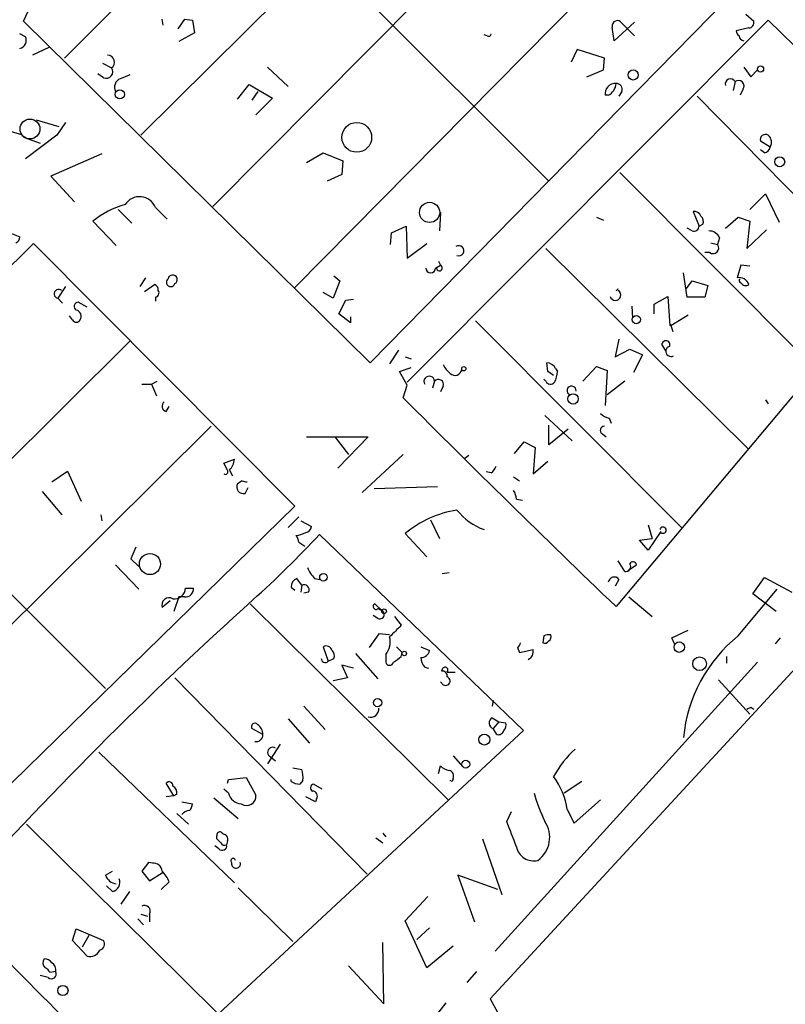
# Model space of a CAD drawing. Extents: x 6 to 743, y 0 to 920.
# Drawn here: x 524 to 590, y 446 to 531 of the extents above; entities that cross this region are included whole.
import ezdxf

# ---------------------------------------------------------------- set-up
doc = ezdxf.new("R2010")
doc.units = 0
doc.header["$MEASUREMENT"] = 0
doc.layers.add('MAIN', color=5, linetype='CONTINUOUS')

msp = doc.modelspace()

# ---------------------------------------------------------------- linework, layer by layer
at = {"layer": 'MAIN'}
for p, q in [((524.0867, 530.9447), (544.4067, 574.802)), ((527.6427, 527.7273), (559.562, 559.9007)), ((566.5047, 553.0427), (534.2467, 521.0387)), ((534.162, 552.5347), (569.6373, 517.0593)), ((572.516, 547.116), (540.512, 514.858)), ((579.5433, 540.1733), (547.624, 507.8307)), ((585.978, 533.7387), (554.1433, 501.3113)), ((586.74, 531.5373), (587.4173, 530.9447)), ((554.1433, 501.3113), (524.0867, 530.9447)), ((536.194, 530.606), (536.1093, 531.114)), ((538.0567, 531.114), (537.464, 530.2673)), ((538.0567, 531.114), (538.734, 531.0293)), ((538.734, 531.0293), (538.9033, 529.9287)), ((557.3607, 499.618), (588.6873, 531.0293)), ((577.088, 530.86), (575.31, 529.2513)), ((575.9873, 530.7753), (577.088, 529.6747)), ((588.6873, 531.0293), (604.8587, 515.1967)), ((524.256, 529.59), (523.748, 529.844)), ((538.9033, 529.9287), (537.5487, 529.1667)), ((564.3033, 529.6747), (564.0493, 529.7593)), ((575.31, 529.2513), (575.1407, 530.4367)), ((586.994, 530.352), (585.8933, 530.098)), ((526.288, 528.6587), (524.8487, 527.9813)), ((572.0927, 528.4893), (571.5847, 527.3887)), ((574.4633, 527.7273), (572.0927, 528.4893)), ((530.9447, 527.304), (531.7067, 526.8807)), ((574.3787, 526.7113), (574.4633, 527.7273)), ((531.0293, 526.034), (530.5213, 526.3727)), ((545.2533, 526.9653), (547.0313, 525.272)), ((572.9393, 526.1187), (574.3787, 526.7113)), ((586.5707, 526.9653), (587.1633, 526.1187)), ((587.1633, 526.1187), (587.756, 526.7113)), ((542.6287, 524.1713), (543.6447, 525.4413)), ((543.6447, 525.4413), (545.6767, 524.256)), ((585.8087, 525.6953), (585.6393, 524.9333)), ((544.4067, 524.8487), (543.8987, 524.0867)), ((575.9873, 524.8487), (575.7333, 524.4253)), ((586.486, 525.018), (586.232, 524.51)), ((545.6767, 524.256), (544.2373, 522.8167)), ((574.802, 524.51), (574.548, 524.51)), ((582.5067, 524.4253), (598.7627, 507.9153)), ((525.1873, 522.3933), (527.1347, 521.8007)), ((527.7273, 522.1393), (526.9653, 521.0387)), ((521.462, 521.8007), (523.9173, 521.1233)), ((524.0867, 520.8693), (525.526, 520.3613)), ((526.9653, 521.0387), (524.256, 519.0067)), ((588.8567, 520.0227), (588.01, 520.5307)), ((530.86, 519.43), (526.4573, 517.4827)), ((548.64, 518.668), (550.0793, 519.5147)), ((550.0793, 519.5147), (551.7727, 518.8373)), ((588.3487, 519.5147), (588.01, 519.7687)), ((551.7727, 518.8373), (551.688, 517.652)), ((575.818, 517.8213), (592.7513, 500.8033)), ((526.4573, 517.4827), (528.4893, 515.2813)), ((551.688, 517.652), (550.418, 517.0593)), ((604.8587, 515.1967), (575.4793, 480.1447)), ((587.0787, 514.604), (588.4333, 515.9587)), ((588.4333, 515.9587), (589.6187, 513.5033)), ((532.2993, 514.604), (533.4847, 513.4187)), ((535.5167, 514.7733), (536.5327, 513.7573)), ((560.2393, 514.35), (560.1547, 512.7413)), ((582.168, 514.4347), (582.676, 513.1647)), ((532.13, 511.4713), (530.098, 513.588)), ((573.786, 513.9267), (574.3787, 513.6727)), ((584.962, 512.9953), (586.0627, 513.9267)), ((586.0627, 513.9267), (587.0787, 513.588)), ((587.0787, 513.588), (586.8247, 511.2173)), ((522.9013, 512.572), (523.748, 512.2333)), ((555.9213, 511.556), (556.006, 512.572)), ((556.006, 512.572), (557.276, 513.1647)), ((557.276, 513.1647), (557.3607, 510.3707)), ((582.0833, 512.7413), (581.66, 512.9953)), ((582.676, 513.1647), (583.0147, 513.334)), ((586.8247, 511.2173), (588.518, 512.826)), ((583.692, 511.7253), (584.2847, 511.556)), ((584.454, 512.1487), (584.2847, 511.556)), ((492.8447, 479.8907), (524.9333, 511.6407)), ((524.9333, 511.6407), (547.624, 488.8653)), ((557.3607, 510.3707), (559.054, 511.6407)), ((569.3833, 511.2173), (586.994, 493.776)), ((583.6073, 510.8787), (583.184, 510.8787)), ((560.07, 510.1167), (560.2393, 509.778)), ((559.816, 509.524), (560.2393, 509.778)), ((586.3167, 509.778), (585.978, 508.6773)), ((587.0787, 509.6933), (586.3167, 509.778)), ((534.67, 508.6773), (534.162, 507.9153)), ((551.5187, 508.4233), (550.926, 506.8993)), ((551.0107, 508.8467), (551.5187, 508.4233)), ((581.66, 506.984), (581.3213, 509.1007)), ((581.5753, 507.746), (582.0833, 508.4233)), ((582.0833, 508.4233), (583.438, 508)), ((527.7273, 507.9153), (527.05, 506.8993)), ((534.5853, 507.492), (535.432, 508.0847)), ((583.438, 508), (583.184, 506.984)), ((527.05, 506.8993), (527.4733, 506.476)), ((535.5167, 506.984), (535.5167, 506.6453)), ((550.926, 506.8993), (550.0793, 507.4073)), ((551.434, 505.5447), (552.0267, 506.73)), ((552.0267, 506.73), (552.704, 506.8147)), ((578.7813, 506.3913), (579.9667, 507.0687)), ((579.9667, 507.0687), (580.136, 504.5287)), ((583.184, 506.984), (581.66, 506.984)), ((529.59, 506.1373), (528.828, 506.5607)), ((576.834, 506.222), (576.9187, 505.206)), ((578.7813, 505.5447), (578.7813, 506.3913)), ((528.32, 505.0367), (528.066, 505.3753)), ((552.45, 504.7827), (551.434, 505.5447)), ((552.45, 505.2907), (552.45, 504.7827)), ((563.2873, 504.952), (581.152, 487.0027)), ((580.2207, 504.5287), (581.7447, 505.46)), ((580.136, 504.5287), (580.2207, 504.698)), ((580.2207, 504.5287), (580.39, 504.0207)), ((533.3153, 503.174), (501.3113, 471.424)), ((575.7333, 503.3433), (575.3947, 501.8193)), ((556.5987, 502.412), (555.8367, 501.2267)), ((575.3947, 501.8193), (576.6647, 502.4967)), ((576.6647, 502.4967), (577.7653, 501.9887)), ((579.7973, 502.3273), (579.4587, 502.92)), ((557.1913, 501.8193), (557.6993, 501.65)), ((577.7653, 501.9887), (577.0033, 500.4647)), ((556.6833, 500.5493), (557.6993, 500.888)), ((569.5527, 500.5493), (569.468, 501.3113)), ((570.23, 500.8033), (570.3993, 500.5493)), ((572.6007, 499.7027), (573.786, 500.9727)), ((573.786, 500.9727), (574.7173, 500.634)), ((574.7173, 500.634), (574.548, 497.586)), ((557.3607, 499.364), (556.6833, 500.5493)), ((569.3833, 499.7027), (569.214, 499.872)), ((534.3313, 499.4487), (535.178, 499.4487)), ((535.178, 499.4487), (535.686, 499.7027)), ((535.178, 499.4487), (535.6013, 498.4327)), ((557.022, 498.2633), (557.3607, 499.364)), ((559.7313, 499.7027), (559.562, 499.11)), ((560.4933, 499.2793), (560.2393, 498.7713)), ((576.2413, 499.7027), (574.7173, 498.5173)), ((588.4333, 498.094), (588.6873, 497.7553)), ((536.448, 497.078), (536.702, 497.5013)), ((569.2987, 496.7393), (571.6693, 494.538)), ((574.8867, 496.4853), (575.056, 496.062)), ((508.508, 464.1427), (540.3427, 495.808)), ((569.6373, 494.1993), (569.6373, 495.8927)), ((571.3307, 495.554), (569.6373, 494.1993)), ((548.64, 494.8767), (553.974, 494.8767)), ((551.0953, 494.8767), (552.2807, 493.3527)), ((553.974, 494.8767), (551.3493, 492.1673)), ((574.294, 495.1307), (574.6327, 494.8767)), ((566.674, 493.4373), (567.5207, 494.4533)), ((567.5207, 494.4533), (568.452, 493.9453)), ((568.452, 493.9453), (568.2827, 491.6593)), ((541.4433, 492.5907), (542.3747, 492.9293)), ((557.022, 493.3527), (553.466, 490.0507)), ((562.6947, 493.268), (562.356, 493.014)), ((541.782, 491.998), (541.4433, 492.5907)), ((568.2827, 491.6593), (569.5527, 492.76)), ((526.542, 490.982), (527.8967, 491.9133)), ((527.8967, 491.9133), (529.082, 489.2887)), ((541.9513, 491.998), (542.2053, 491.49)), ((564.642, 491.744), (564.2187, 491.8287)), ((566.5893, 491.4053), (567.0973, 491.0667)), ((543.052, 491.0667), (542.6287, 490.8127)), ((543.306, 489.966), (543.56, 490.474)), ((554.482, 490.3893), (559.9853, 490.5587)), ((525.6953, 490.1353), (527.3887, 488.1033)), ((547.624, 488.8653), (515.2813, 457.2847)), ((566.8433, 489.458), (567.3513, 489.3733)), ((530.7753, 488.1033), (530.86, 487.5953)), ((547.9627, 487.934), (547.0313, 487.0027)), ((548.132, 487.5953), (549.0633, 487.0873)), ((559.3927, 487.68), (560.1547, 486.0713)), ((578.2733, 487.2567), (578.612, 486.0713)), ((549.7407, 486.41), (567.436, 469.392)), ((559.054, 484.4627), (557.1913, 486.4947)), ((579.374, 486.664), (578.2733, 485.0553)), ((533.8233, 485.3093), (533.4, 484.2933)), ((547.9627, 485.7327), (548.4707, 485.394)), ((600.8793, 485.4787), (564.5573, 446.1087)), ((577.5113, 485.902), (578.612, 486.0713)), ((578.2733, 485.0553), (577.5113, 485.902)), ((519.684, 484.5473), (531.1987, 473.0327)), ((532.0453, 483.7853), (534.0773, 481.6687)), ((533.4, 484.2933), (534.0773, 483.616)), ((576.2413, 483.1927), (575.6487, 484.124)), ((576.4953, 483.2773), (577.2573, 483.7853)), ((560.4087, 483.0233), (561.0013, 483.108)), ((587.3327, 481.2453), (588.3487, 482.6847)), ((588.3487, 482.6847), (590.7193, 481.4147)), ((547.2853, 481.838), (547.624, 481.584)), ((548.2167, 482.0073), (547.7933, 482.6)), ((548.2167, 482.0073), (548.132, 481.4147)), ((549.3173, 482.6), (549.8253, 482.5153)), ((575.7333, 482.5153), (575.3947, 481.9227)), ((537.5487, 480.9913), (537.1253, 479.7213)), ((538.0567, 480.9913), (537.5487, 480.9913)), ((538.1413, 481.7533), (538.8187, 481.7533)), ((548.8093, 481.4147), (548.386, 481.33)), ((576.58, 480.9913), (578.612, 479.298)), ((586.0627, 477.6047), (589.4493, 481.6687)), ((589.3647, 479.7213), (587.3327, 481.2453)), ((536.7867, 480.6527), (536.1093, 480.06)), ((543.7293, 480.3987), (560.9167, 463.3807)), ((554.5667, 480.3987), (555.1593, 479.806)), ((554.8207, 479.1287), (554.3973, 479.3827)), ((554.8207, 479.9753), (555.1593, 479.806)), ((556.26, 479.298), (556.8527, 478.536)), ((554.9053, 477.774), (554.0587, 476.5887)), ((555.8367, 477.6893), (554.9053, 477.774)), ((569.214, 477.6047), (569.1293, 477.012)), ((580.3053, 477.4353), (581.7447, 478.1127)), ((580.5593, 476.9273), (580.3053, 477.4353)), ((589.7033, 477.4353), (589.28, 476.9273)), ((550.0793, 476.6733), (550.5027, 475.4033)), ((552.8733, 476.0807), (554.8207, 473.8793)), ((555.498, 475.996), (555.498, 475.3187)), ((556.4293, 476.6733), (556.9373, 476.1653)), ((556.8527, 475.8267), (556.9373, 476.1653)), ((558.546, 476.6733), (559.308, 476.3347)), ((566.928, 476.5887), (567.0973, 476.1653)), ((567.0973, 476.1653), (568.2827, 476.4193)), ((550.5027, 475.4033), (551.0107, 475.6573)), ((552.704, 474.8107), (551.688, 475.0647)), ((551.688, 475.0647), (552.196, 473.964)), ((587.756, 475.3187), (564.9807, 450.2573)), ((585.0467, 475.8267), (585.0467, 475.234)), ((558.8847, 474.8953), (559.2233, 474.8107)), ((560.4087, 474.726), (560.324, 474.5567)), ((560.832, 474.472), (561.5093, 474.472)), ((537.21, 473.964), (553.8893, 456.946)), ((552.196, 473.964), (550.926, 473.71)), ((560.4933, 473.3713), (560.2393, 473.6253)), ((584.3693, 473.7947), (587.0787, 470.8313)), ((564.8113, 472.0167), (564.7267, 471.5087)), ((548.386, 471.5087), (550.2487, 469.4767)), ((587.1633, 471.424), (587.4173, 471.2547)), ((547.0313, 470.408), (548.894, 468.2913)), ((564.7267, 470.4927), (565.3193, 470.154)), ((565.3193, 470.154), (564.8113, 469.5613)), ((565.3193, 470.154), (565.912, 470.0693)), ((567.436, 469.392), (534.162, 438.4887)), ((544.83, 469.0533), (543.8987, 469.5613)), ((565.15, 469.0533), (564.8113, 469.5613)), ((546.354, 468.2067), (545.2533, 466.5133)), ((530.606, 467.5293), (542.3747, 456.184)), ((545.5073, 467.106), (545.9307, 466.7673)), ((561.34, 467.1907), (562.1867, 466.2593)), ((547.4547, 466.1747), (548.2167, 466.0053)), ((560.07, 465.6667), (560.2393, 466.344)), ((537.1253, 463.7193), (536.448, 464.82)), ((541.782, 464.82), (541.8667, 465.1587)), ((541.8667, 465.1587), (543.3907, 465.328)), ((543.3907, 465.328), (544.2373, 463.804)), ((547.2853, 464.9893), (547.2853, 465.1587)), ((548.3013, 465.074), (548.0473, 464.7353)), ((549.9947, 464.312), (549.2327, 464.7353)), ((561.2553, 464.9893), (561.086, 465.074)), ((561.34, 465.2433), (561.2553, 464.9893)), ((572.516, 464.9893), (570.992, 463.9733)), ((537.3793, 463.8887), (537.1253, 463.7193)), ((541.8667, 463.9733), (541.4433, 464.312)), ((537.1253, 463.7193), (536.448, 463.6347)), ((537.8027, 463.2113), (538.734, 463.042)), ((540.5967, 463.55), (542.7133, 461.772)), ((549.402, 463.2113), (548.5553, 463.6347)), ((549.4867, 463.4653), (549.402, 463.2113)), ((571.8387, 461.3487), (574.1247, 463.3807)), ((537.3793, 462.1953), (538.3953, 461.264)), ((565.9967, 461.518), (566.42, 462.3647)), ((571.246, 462.534), (571.8387, 461.3487)), ((524.3407, 461.264), (540.8507, 444.9233)), ((555.244, 460.502), (555.498, 460.1633)), ((540.8507, 459.994), (540.8507, 460.248)), ((541.782, 459.8247), (541.6973, 459.486)), ((554.6513, 460.0787), (555.244, 459.6553)), ((563.88, 459.994), (565.5733, 455.168)), ((541.02, 459.1473), (540.6813, 459.4013)), ((534.924, 457.962), (534.3313, 457.2)), ((535.2627, 457.8773), (534.924, 457.962)), ((531.1987, 456.8613), (531.7913, 457.2)), ((534.3313, 457.2), (535.0087, 456.3533)), ((535.0087, 456.3533), (536.194, 457.1153)), ((536.0247, 455.5913), (536.702, 456.2687)), ((565.2347, 455.5913), (561.7633, 456.8613)), ((561.7633, 456.8613), (563.2027, 452.7973)), ((531.7913, 455.422), (531.2833, 455.93)), ((532.5533, 454.3213), (533.3153, 455.422)), ((542.7133, 455.7607), (547.4547, 451.104)), ((557.1913, 452.882), (559.1387, 454.9987)), ((533.9927, 453.0513), (534.5007, 452.5433)), ((534.2467, 453.4747), (534.8393, 453.3053)), ((535.0087, 453.4747), (535.0087, 452.7973)), ((559.054, 448.818), (557.1913, 452.882)), ((528.32, 451.1887), (528.6587, 452.2047)), ((528.6587, 452.2047), (531.0293, 451.1887)), ((559.308, 452.2893), (558.2073, 451.2733)), ((529.59, 449.834), (528.32, 451.1887)), ((529.7593, 451.612), (529.1667, 450.596)), ((555.3287, 445.6853), (555.244, 451.0193)), ((561.34, 450.6807), (559.054, 448.818)), ((552.2807, 448.9873), (555.3287, 445.6853)), ((526.2033, 447.9713), (525.526, 448.1407)), ((526.8807, 448.4793), (526.3727, 448.3947)), ((563.372, 448.4793), (562.5253, 447.548)), ((564.5573, 446.1087), (630.3433, 328.422))]:
    msp.add_line(p, q, dxfattribs=at)
for centre, radius in [((576.961, 526.2739), 0.4394), ((588.0099, 526.7961), 0.2677), ((532.4363, 524.5906), 0.3955), ((552.9857, 520.8644), 1.2926), ((589.6751, 518.7433), 0.4336), ((559.3068, 514.353), 0.8753), ((577.2404, 505.0537), 0.356), ((562.2713, 500.7893), 0.1834), ((571.7488, 498.1669), 0.4456), ((535.0448, 483.8419), 0.9148), ((550.0985, 482.6963), 0.3276), ((555.354, 479.7468), 0.2035), ((580.963, 476.6326), 0.4541), ((557.1066, 476.0807), 0.1893), ((582.7245, 475.1893), 0.5944), ((554.7928, 471.8112), 0.3567), ((564.0535, 468.6111), 0.472), ((562.4448, 466.4774), 0.3379), ((527.4981, 446.8406), 0.4436)]:
    msp.add_circle(centre, radius, dxfattribs=at)
at = {"layer": 'MAIN', "color": 5}
msp.add_circle((524.6369, 521.589), 0.8616, dxfattribs=at)
at = {"layer": 'MAIN'}
for centre, radius, start, end in [((575.5957, 530.5266), 0.4638, 32.419092, 191.176681), ((586.9752, 530.8129), 0.4613, 272.335786, 16.600508), ((564.4303, 529.844), 0.2117, 233.124688, 0), ((586.4442, 530.1407), 0.5526, 184.432108, 237.497791), ((586.5707, 529.6747), 0.4234, 180, 270), ((523.5786, 529.2937), 0.7394, 283.244957, 23.62494), ((531.3732, 527.3805), 0.6008, 303.71387, 90.49589), ((531.2587, 526.5448), 0.5599, 245.815178, 36.861712), ((617.5635, 314.4774), 227.9506, 111.690314, 111.919506), ((532.7626, 525.2045), 0.8007, 111.53432, 206.382642), ((575.3832, 524.6793), 0.8522, 83.52467, 191.45893), ((574.267, 525.6004), 1.2146, 296.134676, 356.488108), ((575.5277, 525.0332), 0.4952, 338.127696, 95.609274), ((585.4001, 525.4892), 0.4577, 26.766619, 196.827541), ((586.105, 525.3143), 0.4827, 322.12814, 127.87186), ((588.4333, 520.6718), 0.4462, 55.305659, 198.434949), ((588.1469, 520.4265), 0.8166, 330.364771, 48.564574), ((588.2639, 520.1075), 0.5988, 278.140927, 351.859073), ((534.1406, 514.242), 1.475, 21.111132, 147.832389), ((534.7577, 507.974), 7.2959, 104.816231, 129.693157), ((582.2345, 513.7876), 0.6505, 20.114802, 95.867471), ((582.4218, 513.5456), 0.6295, 340.359033, 47.717127), ((582.215, 513.1835), 0.4614, 253.41494, 357.66472), ((583.5714, 511.7897), 0.9528, 22.13417, 92.929668), ((523.2993, 512.1656), 0.4538, 284.027058, 8.580088), ((561.8453, 511.0289), 0.4372, 247.599905, 125.082197), ((583.9037, 511.2597), 0.4827, 232.11877, 37.87186), ((559.3927, 509.524), 0.4234, 180, 0), ((560.1547, 509.5381), 0.2544, 183.177331, 70.574958), ((536.8532, 508.2964), 0.3788, 128.525139, 340.392984), ((537.0116, 508.5181), 0.4013, 299.631537, 169.286498), ((586.1576, 507.8179), 0.878, 17.691962, 101.80396), ((586.3308, 508.4375), 0.184, 122.480746, 265.60607), ((527.1259, 507.2847), 0.3928, 48.012788, 258.858845), ((535.3217, 507.6442), 0.4541, 351.450515, 75.942335), ((535.4461, 507.365), 0.3875, 280.497939, 33.11188), ((575.4241, 507.1706), 0.4641, 192.682792, 61.054521), ((575.3792, 507.8462), 0.2875, 290.376435, 339.604885), ((586.7279, 508.4596), 0.4597, 206.565051, 305.366724), ((528.8346, 506.1992), 0.3616, 91.045948, 240.889987), ((528.5107, 505.3331), 0.5698, 328.653381, 74.94421), ((528.6587, 505.206), 0.3786, 206.558284, 333.434949), ((579.8044, 502.8636), 0.3503, 341.197809, 170.733988), ((580.2559, 502.3076), 0.459, 105.141267, 298.463047), ((562.3145, 501.947), 1.9912, 203.846208, 231.904188), ((561.5093, 500.8033), 0.5986, 225, 351.876665), ((569.426, 500.4228), 0.8895, 25.326261, 87.293604), ((559.2738, 499.6896), 0.4576, 1.640152, 211.762522), ((560.0738, 499.4218), 0.443, 341.237884, 140.643246), ((485.1567, 373.38), 152.6261, 56.200547, 56.42973), ((568.1465, 500.6634), 2.2557, 332.389812, 357.100556), ((569.7901, 499.8922), 0.4487, 204.977557, 322.333315), ((571.6164, 498.893), 0.3933, 354.60248, 252.785886), ((1400.8636, 1339.4187), 1191.4743, 224.9086599, 226.1524444), ((536.575, 497.5437), 0.4827, 127.87186, 254.745922), ((575.2919, 498.1119), 1.6763, 225.870102, 256.011837), ((574.4698, 495.4466), 0.3615, 91.030389, 240.903834), ((540.8547, 493.0584), 1.5255, 315.96148, 355.14528), ((563.9654, 492.6747), 1.1507, 306.016391, 342.917772), ((541.5703, 491.871), 0.2469, 239.040224, 30.959776), ((543.179, 490.5586), 0.6061, 155.214956, 282.096078), ((543.3907, 491.6593), 0.6826, 240.249913, 277.119811), ((565.3212, 489.374), 1.5244, 3.158773, 33.708831), ((563.1883, 479.222), 9.4264, 99.215405, 129.508671), ((565.7565, 491.7292), 5.185, 218.144317, 250.77634), ((548.4705, 487.1721), 0.5988, 278.140927, 351.859073), ((579.5566, 486.7813), 0.2723, 227.887667, 168.991296), ((485.5633, 545.7876), 87.4325, 311.926195, 317.224678), ((547.4013, 488.8877), 2.5808, 276.840834, 296.56108), ((547.0057, 485.6733), 0.9588, 3.551733, 42.844497), ((551.1959, 484.4495), 2.6363, 200.383071, 224.552782), ((576.3176, 483.616), 0.4301, 259.78213, 36.195829), ((576.9469, 483.729), 0.3155, 10.280479, 153.451194), ((575.3208, 482.1934), 0.5232, 37.967182, 172.54357), ((548.1238, 481.8293), 0.8386, 113.211151, 179.405539), ((548.4115, 481.6095), 0.4429, 333.909317, 116.090683), ((537.1254, 481.8379), 1.0194, 265.234025, 355.239626), ((538.1413, 481.6687), 0.6827, 262.88123, 7.11877), ((777.7023, 221.6096), 348.9581, 132.04873, 138.13627), ((536.7094, 480.2767), 0.638, 58.718998, 199.85498), ((554.6514, 480.1616), 0.2518, 109.658416, 312.262972), ((554.9901, 479.4673), 0.3786, 243.421413, 63.455252), ((810.3445, 224.0282), 359.2107, 134.885409, 135.114591), ((569.6372, 476.7581), 0.9465, 79.683783, 116.559637), ((569.4679, 477.52), 0.3787, 296.571817, 26.55152), ((594.3271, 467.4754), 13.073, 129.21068, 174.187708), ((550.3256, 476.2008), 0.5328, 14.555274, 117.531672), ((554.1431, 477.0968), 1.7457, 320.907574, 14.029875), ((566.6318, 477.0543), 0.5518, 302.463229, 355.603684), ((569.2986, 477.3508), 0.3787, 243.44848, 333.414653), ((550.4176, 475.8689), 0.6297, 340.365149, 47.709785), ((558.5812, 476.4829), 0.7418, 267.279935, 348.474956), ((567.5631, 476.25), 0.7392, 293.620946, 13.239189), ((550.2487, 475.6291), 0.3399, 175.240558, 318.363661), ((555.8367, 475.4175), 0.3528, 196.262154, 343.733298), ((429.514, 644.9227), 211.6804, 306.7526, 306.981782), ((559.9003, 475.7927), 1.3552, 182.143942, 221.464317), ((560.3945, 474.1192), 0.4431, 350.845888, 99.154112), ((560.6457, 474.6413), 0.2517, 317.737028, 160.333925), ((560.7011, 473.6908), 0.3811, 236.960377, 69.910279), ((554.1912, 471.262), 0.7183, 252.399972, 6.178106), ((544.664, 555.9993), 94.6529, 296.450487, 296.679643), ((544.1527, 469.7307), 0.3053, 33.684862, 213.700477), ((543.856, 469.0955), 0.9749, 357.519127, 55.607402), ((564.9841, 470.0465), 0.5151, 119.979416, 250.39706), ((565.3195, 469.8576), 0.6292, 312.268789, 19.661787), ((544.2908, 468.9862), 0.5434, 255.275759, 7.093626), ((565.277, 469.519), 0.4827, 254.745922, 344.745922), ((545.6866, 467.505), 0.4374, 56.08107, 245.802116), ((578.4569, 460.7328), 9.6124, 132.820842, 150.865443), ((546.5443, 465.3839), 1.7841, 349.997043, 20.383144), ((561.4057, 467.5461), 1.675, 225.863544, 256.028469), ((560.9166, 465.455), 0.4733, 333.434949, 79.691906), ((536.7097, 464.6121), 0.3342, 352.071139, 141.53563), ((548.1322, 466.2599), 1.527, 236.315136, 266.812677), ((549.289, 464.4249), 0.3155, 100.280479, 243.451194), ((564.8059, 461.5657), 6.5125, 8.550646, 36.207581), ((536.7018, 463.9733), 0.6827, 352.88227, 60.239505), ((543.0252, 464.2264), 1.1858, 192.323894, 267.201295), ((549.1479, 463.7193), 0.4234, 323.140927, 89.986468), ((583.5576, 468.3313), 15.8031, 196.007847, 205.539772), ((537.7765, 463.1016), 0.9594, 317.162672, 356.438195), ((543.433, 463.7052), 0.8103, 234.923414, 7.003114), ((538.5432, 461.4761), 0.9752, 93.715594, 139.403803), ((16.09, 248.7654), 589.6279, 20.9217022, 21.1508829), ((567.2534, 460.1307), 2.4714, 305.999079, 34.148527), ((541.1047, 460.3327), 0.2678, 18.421413, 198.441716), ((456.3575, 375.1872), 119.7134, 44.876914, 45.106131), ((541.528, 459.8249), 0.3788, 206.598874, 296.54476), ((541.3399, 459.9564), 0.4613, 343.411395, 87.664214), ((541.3216, 459.3907), 0.3876, 218.904542, 14.233431), ((568.3428, 459.6167), 1.5292, 191.313607, 283.739989), ((542.2597, 458.1072), 0.201, 6.88465, 226.249745), ((542.5693, 457.8942), 0.4537, 171.405541, 255.969882), ((542.5185, 457.8351), 0.3857, 261.170255, 19.210121), ((535.3757, 457.1507), 0.7353, 3.844658, 98.839761), ((534.2323, 455.3512), 2.6346, 20.380163, 44.566345), ((532.2486, 457.1944), 1.1015, 197.602583, 263.818923), ((531.6254, 456.2213), 0.8163, 281.725631, 21.668461), ((850.8556, 769.237), 458.2326, 223.382868, 226.617132), ((534.5853, 453.7287), 0.4937, 329.040224, 120.965747), ((530.5425, 450.8923), 0.5699, 285.072595, 31.33616), ((529.8565, 450.703), 0.909, 252.950567, 336.599455), ((526.3133, 449.2441), 0.5604, 143.175087, 229.494074), ((525.9493, 448.9027), 0.6826, 29.738635, 97.11981), ((525.6529, 448.0981), 0.7785, 22.394546, 67.621866), ((526.1778, 448.6231), 0.7175, 348.437913, 59.496397), ((526.4997, 448.2817), 0.4292, 226.321685, 27.412843), ((518.7188, 477.403), 52.6027, 300.080366, 323.032835)]:
    msp.add_arc(centre, radius, start, end, dxfattribs=at)

doc.saveas('drawing.dxf')
